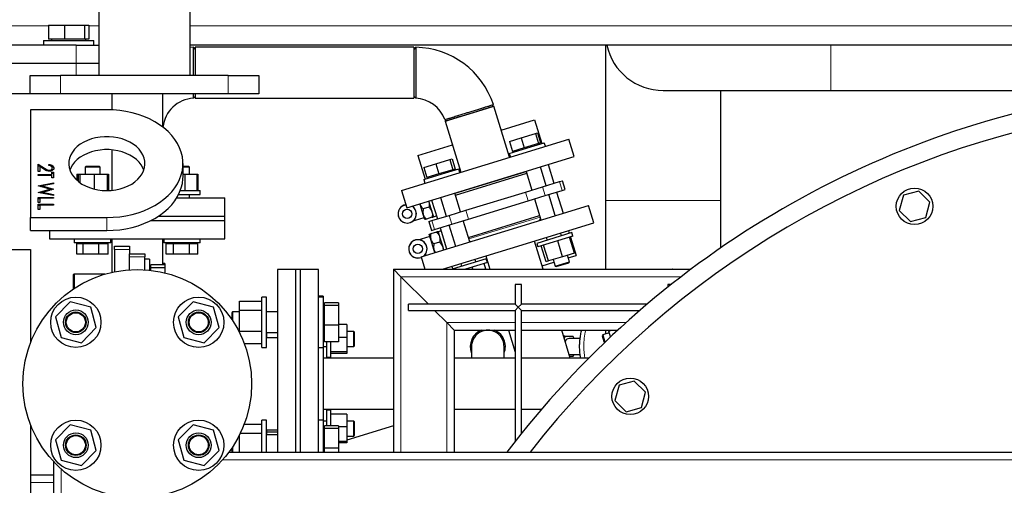
# Model space of a CAD drawing. Units: millimetres. Extents: x 0 to 21000, y 0 to 14850.
# Drawn here: x 2377 to 3023, y 5340 to 5645 of the extents above; entities that cross this region are included whole.
import ezdxf

# ---------------------------------------------------------------- set-up
doc = ezdxf.new("R2010")
doc.units = ezdxf.units.MM
doc.header["$LTSCALE"] = 50
doc.layers.add('SLD-0', color=7, linetype='Continuous')
doc.styles.add('SLDTEXTSTYLE0', font='TXT', dxfattribs={"width": 0.75})
doc.dimstyles.new('SLDDIMSTYLE2', dxfattribs={"dimtxt": 125, "dimasz": 165.1, "dimexe": 0, "dimexo": 0.0625, "dimgap": 31.25, "dimtad": 2, "dimdec": 0, "dimrnd": 1e-09, "dimzin": 12, "dimdsep": 46, "dimtxsty": 'SLDTEXTSTYLE0', "dimsah": 1, "dimcen": 0.09, "dimadec": 0, "dimazin": 3, "dimtfac": 1, "dimtdec": 1, "dimtofl": 0, "dimtmove": 0, "dimatfit": 3, "dimfxl": 0, "dimfrac": 2, "dimtolj": 1, "dimtzin": 12, "dimarcsym": 0})

# ---------------------------------------------------------------- blocks, each defined once
blk = doc.blocks.new('_D_36')
at = {"layer": 'SLD-0'}
for p, q in [((4184.44, 7169.36), (4184.44, 2176.52)), ((2112.94, 5517.11), (2112.94, 2176.52)), ((4184.44, 2276.52), (2112.94, 2276.52))]:
    blk.add_line(p, q, dxfattribs=at)
for points in [[(2112.94, 2276.52), (2278.04, 2251.12), (2278.04, 2301.92)], [(4184.44, 2276.52), (4019.34, 2301.92), (4019.34, 2251.12)]]:
    blk.add_solid(points, dxfattribs=at)
at = {"layer": 'SLD-0', "insert": (2963.96, 2437.65), "char_height": 125, "attachment_point": 1, "style": 'SLDTEXTSTYLE0'}
blk.add_mtext('2072', dxfattribs=at)
blk = doc.blocks.new('_D_39')
at = {"layer": 'SLD-0'}
for p, q in [((2284.44, 5544.52), (2284.44, 8799.29)), ((2949.44, 8302.36), (2949.44, 8799.29)), ((2949.44, 8699.29), (2284.44, 8699.29))]:
    blk.add_line(p, q, dxfattribs=at)
for points in [[(2284.44, 8699.29), (2449.54, 8673.89), (2449.54, 8724.69)], [(2949.44, 8699.29), (2784.34, 8724.69), (2784.34, 8673.89)]]:
    blk.add_solid(points, dxfattribs=at)
at = {"layer": 'SLD-0', "char_height": 125, "attachment_point": 1, "style": 'SLDTEXTSTYLE0'}
for s, insert in [('665', (2396.1, 8860.43)), ('-U', (2673.19, 8860.43))]:
    blk.add_mtext(s, dxfattribs=dict(at, insert=insert))

msp = doc.modelspace()

# ---------------------------------------------------------------- linework, layer by layer
at = {"color": 7, "linetype": 'Continuous', "lineweight": 25}
for p, q in [((2429.14, 5702.52), (2429.14, 5608.52)), ((2489.14, 5608.52), (2489.14, 5702.52)), ((2396.29, 5641.52), (2396.29, 5632.32)), ((2396.29, 5641.52), (2406.65, 5641.52)), ((2406.65, 5641.52), (2406.65, 5632.32)), ((2406.65, 5641.52), (2419.79, 5641.52)), ((2419.79, 5641.52), (2419.79, 5632.32)), ((2419.79, 5641.52), (2422.58, 5641.52)), ((2422.58, 5641.52), (2422.58, 5632.32)), ((2414.44, 5628.52), (2304.44, 5628.52)), ((2392.94, 5631.52), (2392.94, 5628.52)), ((2392.94, 5631.52), (2425.94, 5631.52)), ((2406.65, 5632.32), (2396.29, 5632.32)), ((2398.19, 5632.32), (2398.19, 5631.52)), ((2419.79, 5632.32), (2406.65, 5632.32)), ((2414.44, 5628.52), (2429.14, 5628.52)), ((2422.58, 5632.32), (2419.79, 5632.32)), ((2420.68, 5631.52), (2420.68, 5632.32)), ((2425.94, 5628.52), (2425.94, 5631.52)), ((3144.92, 5628.52), (2489.14, 5628.52)), ((2491.28, 5627.06), (2489.14, 5626.97)), ((2492.44, 5625.93), (2491.29, 5627.06)), ((2635.94, 5627.07), (2492.44, 5627.07)), ((2492.44, 5627.07), (2492.44, 5615.72)), ((2635.94, 5627.07), (2635.94, 5615.72)), ((2637.26, 5627.06), (2636.11, 5625.93)), ((2761.64, 5628.52), (2761.64, 5526.52)), ((2414.44, 5616.52), (2304.44, 5616.52)), ((2429.14, 5616.52), (2414.44, 5616.52)), ((2492.44, 5615.72), (2492.44, 5608.52)), ((2635.94, 5615.72), (2635.94, 5593.67)), ((2384.14, 5596.52), (2384.14, 5608.52)), ((2384.14, 5608.52), (2404.14, 5608.52)), ((2514.14, 5608.52), (2404.14, 5608.52)), ((2491.31, 5608.52), (2491.31, 5610.37)), ((2492.44, 5610.37), (2492.44, 5608.52)), ((2514.14, 5608.52), (2534.14, 5608.52)), ((2534.14, 5608.52), (2534.14, 5596.52)), ((2384.14, 5596.52), (2304.44, 5596.52)), ((2404.14, 5596.52), (2384.14, 5596.52)), ((2514.14, 5596.52), (2404.14, 5596.52)), ((2437.74, 5596.52), (2437.74, 5586.04)), ((2471.14, 5574.78), (2471.14, 5596.52)), ((2491.37, 5593.64), (2492.44, 5594.77)), ((2492.44, 5596.52), (2492.44, 5593.67)), ((2534.14, 5596.52), (2514.14, 5596.52)), ((2636.11, 5594.77), (2637.18, 5593.64)), ((2799.44, 5598.72), (2909.44, 5598.72)), ((2837.24, 5526.52), (2837.24, 5598.72)), ((2909.44, 5598.72), (3107.94, 5598.72)), ((2492.44, 5593.67), (2635.94, 5593.67)), ((2680.76, 5586.02), (2688.42, 5588.36)), ((2687.33, 5588.03), (2688.07, 5589.46)), ((2698.65, 5554.89), (2688.42, 5588.36)), ((2384.44, 5586.12), (2384.44, 5515.41)), ((2434.44, 5586.12), (2384.44, 5586.12)), ((2656.48, 5578.6), (2680.76, 5586.02)), ((2656.14, 5579.61), (2657.53, 5578.92)), ((2656.48, 5578.6), (2666.71, 5545.13)), ((2693.2, 5572.74), (2715.12, 5579.44)), ((2715.12, 5579.44), (2719.84, 5563.99)), ((2706.35, 5567.7), (2715.6, 5570.53)), ((2715.6, 5570.53), (2717.07, 5570.98)), ((2715.6, 5570.53), (2717.61, 5563.93)), ((2717.07, 5570.98), (2719.09, 5564.38)), ((2638.61, 5556.05), (2661.26, 5562.97)), ((2682.68, 5550.01), (2737.67, 5566.82)), ((2698.57, 5565.33), (2706.35, 5567.7)), ((2698.57, 5565.33), (2700.59, 5558.73)), ((2706.35, 5567.7), (2708.36, 5561.1)), ((2717.61, 5563.93), (2708.36, 5561.1)), ((2712.75, 5561.82), (2721.49, 5564.49)), ((2719.09, 5564.38), (2717.61, 5563.93)), ((2717.96, 5563.41), (2717.79, 5563.99)), ((2722.22, 5562.1), (2721.49, 5564.49)), ((2741.18, 5555.35), (2737.67, 5566.82)), ((2437.74, 5559.8), (2437.74, 5533.24)), ((2638.61, 5556.05), (2643.34, 5540.6)), ((2698.54, 5557.47), (2712.75, 5561.82)), ((2698.54, 5557.47), (2699.27, 5555.08)), ((2708.36, 5561.1), (2700.59, 5558.73)), ((2701.89, 5559.12), (2702.06, 5558.55)), ((2389.44, 5550.49), (2393.57, 5547.75)), ((2389.44, 5545.69), (2389.44, 5550.49)), ((2389.44, 5549.79), (2393.57, 5547.04)), ((2396.36, 5549.59), (2396.36, 5550.22)), ((2484.44, 5542.28), (2484.44, 5550.76)), ((2627.69, 5533.2), (2682.68, 5550.01)), ((2642.45, 5548.17), (2650.22, 5550.54)), ((2650.22, 5550.54), (2659.47, 5553.37)), ((2650.22, 5550.54), (2652.24, 5543.95)), ((2659.47, 5553.37), (2660.94, 5553.82)), ((2659.47, 5553.37), (2661.49, 5546.77)), ((2660.94, 5553.82), (2662.96, 5547.22)), ((2686.19, 5538.54), (2741.18, 5555.35)), ((2724.08, 5550.12), (2727.84, 5537.84)), ((2390.46, 5545.69), (2389.44, 5545.69)), ((2389.44, 5543.69), (2398.41, 5543.69)), ((2389.44, 5543.06), (2389.44, 5543.69)), ((2398.41, 5543.06), (2389.44, 5543.06)), ((2390.46, 5548.98), (2390.46, 5545.69)), ((2393.13, 5547.21), (2390.46, 5548.98)), ((2393.57, 5547.04), (2395, 5546.16)), ((2396.64, 5545.71), (2396.64, 5546.41)), ((2398.41, 5545.23), (2399.44, 5545.23)), ((2398.41, 5543.69), (2398.41, 5545.23)), ((2398.41, 5544.53), (2399.44, 5544.53)), ((2398.41, 5543.06), (2398.41, 5543.69)), ((2398.41, 5541.52), (2398.41, 5543.06)), ((2398.67, 5547.24), (2398.67, 5547.95)), ((2399.44, 5545.23), (2399.44, 5541.52)), ((2414.7, 5543.87), (2414.7, 5539.91)), ((2414.7, 5543.87), (2415.6, 5543.87)), ((2415.6, 5543.87), (2415.6, 5539.14)), ((2415.6, 5543.87), (2416.67, 5543.87)), ((2416.67, 5543.87), (2416.67, 5538.33)), ((2416.67, 5543.87), (2426.16, 5543.87)), ((2420.66, 5548.87), (2420.16, 5548.37)), ((2420.16, 5548.37), (2420.16, 5543.87)), ((2420.57, 5548.37), (2420.16, 5548.37)), ((2430.02, 5548.37), (2420.57, 5548.37)), ((2421.03, 5548.87), (2420.66, 5548.87)), ((2429.52, 5548.87), (2421.03, 5548.87)), ((2426.16, 5543.87), (2426.16, 5534.08)), ((2426.16, 5543.87), (2434.58, 5543.87)), ((2430.02, 5548.37), (2429.52, 5548.87)), ((2430.02, 5543.87), (2430.02, 5548.37)), ((2434.58, 5543.87), (2434.58, 5533.09)), ((2434.58, 5543.87), (2435.48, 5543.87)), ((2435.48, 5543.87), (2435.48, 5533.1)), ((2488.21, 5548.87), (2484.44, 5548.87)), ((2488.71, 5548.37), (2484.44, 5548.37)), ((2484.44, 5543.87), (2485.72, 5543.87)), ((2485.72, 5543.87), (2485.72, 5533.07)), ((2485.72, 5543.87), (2493.59, 5543.87)), ((2488.71, 5548.37), (2488.21, 5548.87)), ((2488.71, 5543.87), (2488.71, 5548.37)), ((2493.59, 5543.87), (2494.08, 5543.87)), ((2493.59, 5543.87), (2493.59, 5533.07)), ((2494.08, 5543.87), (2494.08, 5533.07)), ((2494.08, 5543.87), (2494.08, 5543.87)), ((2494.08, 5543.87), (2494.08, 5533.07)), ((2642.41, 5540.31), (2656.63, 5544.66)), ((2642.45, 5548.17), (2644.46, 5541.57)), ((2652.24, 5543.95), (2644.46, 5541.57)), ((2661.49, 5546.77), (2652.24, 5543.95)), ((2656.63, 5544.66), (2665.36, 5547.33)), ((2662.96, 5547.22), (2661.49, 5546.77)), ((2661.84, 5546.25), (2661.66, 5546.83)), ((2663.23, 5530.11), (2709.93, 5544.39)), ((2666.09, 5544.94), (2665.36, 5547.33)), ((2666.29, 5545), (2666.63, 5545.38)), ((2709.54, 5545.67), (2713.3, 5533.39)), ((2722.72, 5536.27), (2718.96, 5548.56)), ((2389.44, 5536.28), (2399.44, 5538.16)), ((2389.44, 5536.19), (2389.44, 5536.28)), ((2397.08, 5534.04), (2389.44, 5536.19)), ((2399.44, 5537.51), (2392.1, 5536.12)), ((2399.44, 5541.52), (2398.41, 5541.52)), ((2399.44, 5538.16), (2399.44, 5537.51)), ((2631.2, 5521.72), (2686.19, 5538.54)), ((2642.41, 5540.31), (2643.14, 5537.92)), ((2645.76, 5541.96), (2645.94, 5541.39)), ((2720.2, 5535.5), (2731.42, 5538.94)), ((2731.42, 5538.94), (2733.44, 5539.55)), ((2735.2, 5533.82), (2733.44, 5539.55)), ((2389.44, 5531.91), (2397.08, 5534.04)), ((2389.44, 5531.82), (2389.44, 5531.91)), ((2399.44, 5529.91), (2389.44, 5531.82)), ((2390.75, 5535.82), (2392.1, 5536.08)), ((2390.75, 5531.57), (2397.08, 5533.33)), ((2392.1, 5536.12), (2399.44, 5534.07)), ((2392.1, 5535.44), (2392.1, 5536.12)), ((2399.44, 5533.97), (2392.15, 5531.95)), ((2392.15, 5531.95), (2399.44, 5530.56)), ((2392.15, 5531.3), (2392.15, 5531.95)), ((2397.08, 5533.33), (2397.08, 5534.04)), ((2397.08, 5534.02), (2398.33, 5533.67)), ((2399.44, 5534.07), (2399.44, 5533.97)), ((2399.44, 5530.56), (2399.44, 5529.91)), ((2481.61, 5530.57), (2495.78, 5530.57)), ((2482.71, 5533.07), (2495.78, 5533.07)), ((2488.71, 5528.37), (2488.71, 5530.57)), ((2495.78, 5530.57), (2495.78, 5533.07)), ((2627.69, 5533.2), (2631.2, 5521.72)), ((2666.59, 5519.12), (2662.84, 5531.4)), ((2670, 5520.16), (2709.17, 5532.13)), ((2709.17, 5532.13), (2720.2, 5535.5)), ((2710.92, 5526.39), (2721.95, 5529.77)), ((2721.95, 5529.77), (2733.17, 5533.2)), ((2728.71, 5516.67), (2724.47, 5530.54)), ((2729.59, 5532.1), (2733.83, 5518.24)), ((2733.17, 5533.2), (2735.2, 5533.82)), ((2957.05, 5530.11), (2954.35, 5520.08)), ((2967.1, 5532.79), (2957.05, 5530.11)), ((2974.43, 5525.43), (2967.1, 5532.79)), ((2389.44, 5525.29), (2389.44, 5528.64)), ((2389.44, 5528.64), (2399.44, 5528.64)), ((2389.44, 5527.94), (2390.46, 5527.94)), ((2390.46, 5525.29), (2389.44, 5525.29)), ((2389.44, 5520.76), (2389.44, 5524.11)), ((2389.44, 5524.11), (2399.44, 5524.11)), ((2389.44, 5523.4), (2390.46, 5523.4)), ((2390.46, 5528.01), (2390.46, 5525.29)), ((2399.44, 5528.01), (2390.46, 5528.01)), ((2390.46, 5523.48), (2390.46, 5520.76)), ((2399.44, 5523.48), (2390.46, 5523.48)), ((2399.44, 5528.64), (2399.44, 5528.01)), ((2399.44, 5524.11), (2399.44, 5523.48)), ((2480.4, 5528.37), (2511.94, 5528.37)), ((2511.94, 5516.37), (2511.94, 5528.37)), ((2629.76, 5523.54), (2630.59, 5523.73)), ((2640.04, 5524.03), (2639.93, 5524.39)), ((2639.94, 5524.4), (2640.04, 5524.03)), ((2642.06, 5517.41), (2640.04, 5524.03)), ((2645.65, 5526.14), (2645.78, 5525.78)), ((2645.67, 5526.15), (2645.78, 5525.78)), ((2645.78, 5525.78), (2647.8, 5519.16)), ((2647.58, 5526.73), (2651.33, 5514.45)), ((2653.42, 5528.52), (2657.17, 5516.23)), ((2671.76, 5514.42), (2710.92, 5526.39)), ((2695.58, 5506.54), (2750.57, 5523.35)), ((2715.05, 5527.66), (2719.29, 5513.79)), ((2754.07, 5511.88), (2750.57, 5523.35)), ((2761.64, 5526.52), (2761.64, 5481.52)), ((2837.24, 5495.5), (2837.24, 5526.52)), ((2971.73, 5515.39), (2974.43, 5525.43)), ((2390.46, 5520.76), (2389.44, 5520.76)), ((2643.08, 5514.09), (2642.06, 5517.41)), ((2645.76, 5522.16), (2642.08, 5521.03)), ((2647.75, 5513.35), (2658.97, 5516.79)), ((2647.8, 5519.16), (2648.81, 5515.85)), ((2658.97, 5516.79), (2670, 5520.16)), ((2954.35, 5520.08), (2961.69, 5512.72)), ((2384.44, 5515.41), (2434.44, 5515.41)), ((2384.44, 5506.92), (2384.44, 5515.41)), ((2463.22, 5513.37), (2511.94, 5513.37)), ((2468.46, 5516.37), (2511.94, 5516.37)), ((2511.94, 5513.37), (2511.94, 5516.37)), ((2511.94, 5501.37), (2511.94, 5513.37)), ((2635.47, 5513.26), (2636.92, 5513.7)), ((2636.92, 5513.7), (2642.66, 5515.46)), ((2647.79, 5515.53), (2644.1, 5514.41)), ((2645.72, 5512.74), (2647.75, 5513.35)), ((2645.72, 5512.74), (2647.48, 5507)), ((2648.79, 5515.92), (2650.7, 5516.51)), ((2649.5, 5507.62), (2660.73, 5511.05)), ((2658.92, 5510.5), (2663.16, 5496.63)), ((2660.73, 5511.05), (2671.76, 5514.42)), ((2672.59, 5499.51), (2668.35, 5513.38)), ((2671.71, 5502.38), (2718.41, 5516.66)), ((2699.09, 5495.07), (2754.07, 5511.88)), ((2961.69, 5512.72), (2971.73, 5515.39)), ((2384.44, 5506.92), (2434.44, 5506.92)), ((2396.94, 5506.92), (2396.94, 5501.37)), ((2640.59, 5489.73), (2695.58, 5506.54)), ((2647.05, 5501.08), (2646.04, 5504.39)), ((2650.76, 5505.83), (2647.07, 5504.71)), ((2647.48, 5507), (2649.5, 5507.62)), ((2651.78, 5506.15), (2652.79, 5502.83)), ((2653.72, 5506.66), (2651.8, 5506.07)), ((2653.09, 5508.71), (2657.33, 5494.85)), ((2739.53, 5505.49), (2716.58, 5498.47)), ((2732.76, 5503.42), (2732.22, 5505.2)), ((2737.34, 5506.76), (2737.88, 5504.98)), ((2740.26, 5503.1), (2739.53, 5505.49)), ((2396.94, 5501.37), (2511.94, 5501.37)), ((2413.09, 5501.37), (2413.09, 5498.87)), ((2425.3, 5498.87), (2413.09, 5498.87)), ((2414.75, 5491.37), (2414.75, 5498.27)), ((2414.75, 5498.27), (2414.77, 5498.27)), ((2414.77, 5491.37), (2414.77, 5498.27)), ((2414.77, 5498.27), (2418.89, 5498.27)), ((2416.78, 5498.87), (2416.78, 5498.27)), ((2418.89, 5491.37), (2418.89, 5498.27)), ((2418.89, 5498.27), (2429.21, 5498.27)), ((2437.09, 5498.87), (2425.3, 5498.87)), ((2429.21, 5491.37), (2429.21, 5498.27)), ((2429.21, 5498.27), (2435.41, 5498.27)), ((2433.41, 5498.27), (2433.41, 5498.87)), ((2435.41, 5498.27), (2435.43, 5498.27)), ((2435.41, 5491.37), (2435.41, 5498.27)), ((2435.43, 5491.37), (2435.43, 5498.27)), ((2437.09, 5498.87), (2437.09, 5501.37)), ((2437.74, 5501.37), (2437.74, 5479.49)), ((2471.14, 5484.34), (2471.14, 5501.37)), ((2471.78, 5501.37), (2471.78, 5498.87)), ((2485.01, 5498.87), (2471.78, 5498.87)), ((2473.39, 5491.37), (2473.39, 5498.27)), ((2473.39, 5498.27), (2478.31, 5498.27)), ((2475.47, 5498.87), (2475.47, 5498.27)), ((2478.31, 5491.37), (2478.31, 5498.27)), ((2478.31, 5498.27), (2488.69, 5498.27)), ((2495.78, 5498.87), (2485.01, 5498.87)), ((2488.69, 5491.37), (2488.69, 5498.27)), ((2488.69, 5498.27), (2494.17, 5498.27)), ((2492.1, 5498.27), (2492.1, 5498.87)), ((2494.17, 5491.37), (2494.17, 5498.27)), ((2495.78, 5498.87), (2495.78, 5501.37)), ((2640.72, 5501.27), (2639.27, 5500.83)), ((2646.46, 5503.03), (2640.72, 5501.27)), ((2649.08, 5494.45), (2647.05, 5501.08)), ((2652.78, 5499.21), (2649.09, 5498.08)), ((2652.79, 5502.83), (2654.82, 5496.21)), ((2720.69, 5481.52), (2715.06, 5499.95)), ((2716.58, 5498.47), (2717.31, 5496.08)), ((2740.26, 5503.1), (2717.31, 5496.08)), ((2722.8, 5502.31), (2723.34, 5500.54)), ((2733.48, 5489.73), (2730.32, 5500.06)), ((2741.21, 5492.09), (2738.06, 5502.42)), ((2738.61, 5502.59), (2742.31, 5490.5)), ((2371.94, 5494.52), (2384.44, 5494.52)), ((2384.44, 5494.52), (2384.44, 5433.3)), ((2414.77, 5491.37), (2414.75, 5491.37)), ((2418.89, 5491.37), (2414.77, 5491.37)), ((2429.21, 5491.37), (2418.89, 5491.37)), ((2435.41, 5491.37), (2429.21, 5491.37)), ((2435.43, 5491.37), (2435.41, 5491.37)), ((2439.44, 5496.52), (2449.44, 5496.52)), ((2439.44, 5494.52), (2439.44, 5496.52)), ((2439.44, 5494.52), (2439.44, 5479.86)), ((2449.44, 5496.52), (2449.44, 5494.52)), ((2449.44, 5494.52), (2449.44, 5491.52)), ((2449.44, 5489.52), (2449.44, 5491.52)), ((2449.44, 5491.52), (2459.44, 5491.52)), ((2459.44, 5491.52), (2459.44, 5489.52)), ((2478.31, 5491.37), (2473.39, 5491.37)), ((2488.69, 5491.37), (2478.31, 5491.37)), ((2494.17, 5491.37), (2488.69, 5491.37)), ((2649.68, 5492.51), (2649.08, 5494.45)), ((2654.79, 5481.52), (2699.09, 5495.07)), ((2654.82, 5496.21), (2655.41, 5494.26)), ((2722.67, 5486.42), (2719.51, 5496.75)), ((2724.21, 5486.89), (2721.05, 5497.22)), ((2741.21, 5492.09), (2733.48, 5489.73)), ((2449.44, 5481.2), (2449.44, 5489.52)), ((2459.44, 5481.2), (2459.44, 5489.52)), ((2462.44, 5488.02), (2459.44, 5488.02)), ((2462.44, 5488.02), (2462.44, 5480.94)), ((2472.44, 5485.23), (2471.14, 5485.23)), ((2472.44, 5485.23), (2472.44, 5484.34)), ((2640.59, 5489.73), (2643.1, 5481.52)), ((2683.4, 5488.33), (2661.14, 5481.52)), ((2666.67, 5485.16), (2667.22, 5483.38)), ((2684.13, 5485.94), (2669.7, 5481.52)), ((2676.64, 5486.26), (2676.1, 5488.04)), ((2683.07, 5481.52), (2681.93, 5485.26)), ((2683.12, 5490.18), (2685.76, 5481.52)), ((2684.13, 5485.94), (2683.4, 5488.33)), ((2720.03, 5483.69), (2727.77, 5486.06)), ((2724.21, 5486.89), (2722.67, 5486.42)), ((2733.48, 5489.73), (2724.21, 5486.89)), ((2727.23, 5487.82), (2728.55, 5483.51)), ((2728.55, 5483.51), (2737.92, 5486.38)), ((2729.17, 5483.18), (2737.59, 5485.76)), ((2737.97, 5486.4), (2736.65, 5490.7)), ((2737.19, 5488.94), (2742.31, 5490.5)), ((2737.59, 5485.76), (2737.64, 5485.77)), ((2737.64, 5485.77), (2737.97, 5486.4)), ((2737.92, 5486.38), (2737.97, 5486.4)), ((2412.94, 5478.29), (2412.44, 5477.79)), ((2433.17, 5478.29), (2412.94, 5478.29)), ((2412.94, 5478.29), (2412.94, 5474.1)), ((2463.24, 5482.77), (2462.44, 5482.77)), ((2472.44, 5484.34), (2463.24, 5484.34)), ((2463.24, 5482.49), (2463.24, 5484.34)), ((2472.44, 5482.49), (2463.24, 5482.49)), ((2463.24, 5480.85), (2463.24, 5482.49)), ((2472.44, 5484.34), (2472.44, 5482.49)), ((2472.44, 5482.49), (2472.44, 5479.18)), ((2558.44, 5481.37), (2546.44, 5481.37)), ((2546.44, 5481.37), (2546.44, 5361.52)), ((2561.44, 5481.37), (2558.44, 5481.37)), ((2558.44, 5361.52), (2558.44, 5481.37)), ((2573.44, 5481.37), (2561.44, 5481.37)), ((2561.44, 5361.52), (2561.44, 5481.37)), ((2573.44, 5361.52), (2573.44, 5481.37)), ((2622.44, 5481.52), (2817.77, 5481.52)), ((2622.44, 5481.52), (2627.44, 5476.52)), ((2627.44, 5476.52), (2622.44, 5481.52)), ((2622.44, 5481.52), (2622.44, 5361.52)), ((2660.83, 5483.37), (2661.38, 5481.59)), ((2674.62, 5481.52), (2674.2, 5482.9)), ((2728.55, 5483.51), (2729.17, 5483.18)), ((2805.67, 5481.64), (2805.28, 5481.52)), ((2805.67, 5481.64), (2805.71, 5481.52)), ((2412.44, 5477.79), (2412.44, 5473.91)), ((2412.44, 5473.91), (2412.44, 5468.51)), ((2412.94, 5474.1), (2412.94, 5468.84)), ((2645.44, 5458.52), (2627.44, 5476.52)), ((2702.44, 5471.52), (2702.44, 5458.52)), ((2704.44, 5471.52), (2702.44, 5471.52)), ((2706.44, 5471.52), (2704.44, 5471.52)), ((2706.44, 5458.52), (2706.44, 5471.52)), ((2802.44, 5471.52), (2802.44, 5469.66)), ((2804.77, 5471.52), (2802.44, 5471.52)), ((2410.45, 5460.04), (2400.72, 5450.17)), ((2423.86, 5456.54), (2410.45, 5460.04)), ((2491.06, 5460.04), (2481.33, 5450.17)), ((2504.47, 5456.54), (2491.06, 5460.04)), ((2521.44, 5460.48), (2536.24, 5460.48)), ((2521.44, 5454.6), (2521.44, 5460.48)), ((2539.24, 5463.18), (2536.24, 5463.18)), ((2536.24, 5430.18), (2536.24, 5463.18)), ((2539.24, 5430.18), (2539.24, 5463.18)), ((2576.44, 5463.87), (2573.44, 5463.87)), ((2576.44, 5463.18), (2573.44, 5463.18)), ((2576.44, 5463.87), (2576.44, 5457.92)), ((2576.44, 5463.18), (2576.44, 5430.18)), ((2586.44, 5459.49), (2577.24, 5459.49)), ((2577.24, 5457.65), (2577.24, 5459.49)), ((2586.44, 5459.49), (2586.44, 5457.65)), ((2427.54, 5443.18), (2423.86, 5456.54)), ((2508.15, 5443.18), (2504.47, 5456.54)), ((2516.94, 5453.45), (2516.44, 5452.95)), ((2516.44, 5452.95), (2516.44, 5449.06)), ((2521.44, 5453.45), (2516.94, 5453.45)), ((2516.94, 5453.45), (2516.94, 5449.25)), ((2521.44, 5454.6), (2536.24, 5454.6)), ((2521.44, 5440.8), (2521.44, 5454.6)), ((2546.44, 5453.45), (2539.24, 5453.45)), ((2577.24, 5457.92), (2576.44, 5457.92)), ((2586.44, 5457.65), (2577.24, 5457.65)), ((2577.24, 5444.83), (2577.24, 5457.65)), ((2586.44, 5457.65), (2586.44, 5444.83)), ((2702.44, 5458.52), (2632.44, 5458.52)), ((2632.44, 5454.52), (2632.44, 5458.52)), ((2632.44, 5454.52), (2702.44, 5454.52)), ((2657.44, 5446.52), (2649.44, 5454.52)), ((2702.44, 5458.52), (2704.44, 5456.52)), ((2704.44, 5456.52), (2702.44, 5454.52)), ((2702.44, 5454.52), (2702.44, 5368.64)), ((2704.44, 5456.52), (2706.44, 5458.52)), ((2706.44, 5454.52), (2704.44, 5456.52)), ((2788.89, 5458.52), (2706.44, 5458.52)), ((2706.44, 5373.7), (2706.44, 5454.52)), ((2706.44, 5454.52), (2784.22, 5454.52)), ((2400.72, 5450.17), (2404.4, 5436.81)), ((2481.33, 5450.17), (2485.01, 5436.81)), ((2516.44, 5449.06), (2516.44, 5448.57)), ((2516.94, 5449.25), (2516.94, 5447.83)), ((2657.44, 5446.52), (2662.44, 5441.52)), ((2662.44, 5441.52), (2657.44, 5446.52)), ((2417.81, 5433.32), (2427.54, 5443.18)), ((2498.42, 5433.32), (2508.15, 5443.18)), ((2521.44, 5440.8), (2536.24, 5440.8)), ((2521.44, 5440.08), (2521.44, 5440.8)), ((2539.24, 5439.9), (2546.44, 5439.9)), ((2539.44, 5436.52), (2539.44, 5439.9)), ((2546.34, 5439.9), (2546.34, 5436.52)), ((2586.44, 5444.83), (2577.24, 5444.83)), ((2577.24, 5433.86), (2577.24, 5444.83)), ((2591.94, 5445.2), (2586.44, 5445.2)), ((2586.44, 5444.83), (2586.44, 5433.86)), ((2591.94, 5445.2), (2591.94, 5436.77)), ((2596.44, 5440.64), (2591.94, 5440.64)), ((2596.94, 5440.14), (2596.44, 5440.64)), ((2596.44, 5432.44), (2596.44, 5440.64)), ((2596.94, 5432.78), (2596.94, 5440.14)), ((2662.44, 5441.52), (2702.44, 5441.52)), ((2662.44, 5441.52), (2662.44, 5361.52)), ((2697.99, 5441.52), (2702.44, 5426.99)), ((2706.44, 5441.52), (2769.65, 5441.52)), ((2738.56, 5423.07), (2732.92, 5441.52)), ((2764.1, 5439.73), (2759.8, 5438.42)), ((2761.64, 5441.52), (2761.64, 5438.98)), ((2763.74, 5440.94), (2763.56, 5441.52)), ((2763.74, 5440.94), (2765.63, 5441.52)), ((2764.91, 5437.1), (2763.74, 5440.94)), ((2404.4, 5436.81), (2417.81, 5433.32)), ((2485.01, 5436.81), (2498.42, 5433.32)), ((2524.6, 5432.87), (2536.24, 5432.87)), ((2546.44, 5436.52), (2539.24, 5436.52)), ((2576.44, 5435.43), (2577.24, 5435.43)), ((2576.44, 5435.43), (2576.44, 5377.31)), ((2586.44, 5433.86), (2577.24, 5433.86)), ((2578.64, 5433.86), (2578.64, 5423.72)), ((2581.14, 5433.86), (2581.14, 5423.72)), ((2591.94, 5436.77), (2586.44, 5436.77)), ((2591.94, 5436.77), (2591.94, 5427.29)), ((2734.29, 5437.73), (2734.08, 5437.73)), ((2735.17, 5437.37), (2734.19, 5437.37)), ((2735.17, 5437.37), (2734.61, 5435.99)), ((2740.47, 5437.37), (2735.17, 5437.37)), ((2744.81, 5436.08), (2737.82, 5436.08)), ((2741, 5436.08), (2740.47, 5437.37)), ((2759.8, 5438.42), (2759.47, 5437.79)), ((2759.47, 5437.79), (2760.59, 5434.13)), ((2759.8, 5438.42), (2761.01, 5434.46)), ((2760.59, 5434.13), (2760.86, 5433.25)), ((2761.01, 5434.46), (2761.26, 5433.64)), ((2536.24, 5430.18), (2539.24, 5430.18)), ((2573.44, 5430.18), (2576.44, 5430.18)), ((2576.44, 5430.79), (2578.64, 5430.79)), ((2591.94, 5427.29), (2581.14, 5427.29)), ((2591.94, 5430.79), (2596.44, 5430.79)), ((2591.94, 5427.29), (2591.94, 5426.24)), ((2596.44, 5430.79), (2596.44, 5432.44)), ((2596.44, 5430.79), (2596.94, 5431.29)), ((2596.94, 5431.29), (2596.94, 5432.78)), ((2673.79, 5430.86), (2673.79, 5423.07)), ((2695.09, 5423.07), (2695.09, 5430.86)), ((2622.44, 5423.07), (2576.44, 5423.07)), ((2578.64, 5423.72), (2581.14, 5423.72)), ((2591.94, 5426.24), (2581.14, 5426.24)), ((2702.44, 5423.07), (2662.44, 5423.07)), ((2750.49, 5423.07), (2706.44, 5423.07)), ((2737.82, 5425.66), (2744.79, 5425.66)), ((2738.16, 5424.38), (2740.47, 5424.38)), ((2740.47, 5424.38), (2741, 5425.66)), ((2780.55, 5408.14), (2770.51, 5405.47)), ((2787.89, 5400.78), (2780.55, 5408.14)), ((2770.51, 5405.47), (2767.81, 5395.43)), ((2785.19, 5390.75), (2787.89, 5400.78)), ((2767.81, 5395.43), (2775.15, 5388.07)), ((2576.44, 5389.67), (2622.44, 5389.67)), ((2581.14, 5389.03), (2578.64, 5389.03)), ((2578.64, 5389.03), (2578.64, 5378.88)), ((2581.14, 5389.03), (2581.14, 5378.88)), ((2662.44, 5389.67), (2702.44, 5389.67)), ((2706.44, 5389.67), (2719.66, 5389.67)), ((2775.15, 5388.07), (2785.19, 5390.75)), ((2539.24, 5382.57), (2536.24, 5382.57)), ((2536.24, 5361.52), (2536.24, 5382.57)), ((2539.24, 5361.52), (2539.24, 5382.57)), ((2576.44, 5382.57), (2573.44, 5382.57)), ((2576.44, 5382.57), (2576.44, 5361.52)), ((2578.64, 5381.95), (2576.44, 5381.95)), ((2591.94, 5386.51), (2581.14, 5386.51)), ((2591.94, 5386.51), (2591.94, 5378.08)), ((2596.44, 5381.95), (2591.94, 5381.95)), ((2596.94, 5381.45), (2596.44, 5381.95)), ((2596.44, 5373.75), (2596.44, 5381.95)), ((2596.94, 5374.09), (2596.94, 5381.45)), ((2384.44, 5379.45), (2384.44, 3698.52)), ((2410.45, 5379.43), (2400.72, 5369.56)), ((2423.86, 5375.93), (2410.45, 5379.43)), ((2427.54, 5362.57), (2423.86, 5375.93)), ((2491.06, 5379.43), (2481.33, 5369.56)), ((2504.47, 5375.93), (2491.06, 5379.43)), ((2508.15, 5362.57), (2504.47, 5375.93)), ((2524.6, 5379.87), (2536.24, 5379.87)), ((2539.24, 5376.22), (2546.44, 5376.22)), ((2539.44, 5374.93), (2539.44, 5376.22)), ((2539.44, 5374.93), (2546.34, 5374.93)), ((2539.44, 5372.84), (2539.44, 5374.93)), ((2546.34, 5376.22), (2546.34, 5374.93)), ((2546.34, 5374.93), (2546.34, 5372.84)), ((2577.24, 5377.31), (2576.44, 5377.31)), ((2586.44, 5378.88), (2577.24, 5378.88)), ((2577.24, 5377.04), (2577.24, 5378.88)), ((2586.44, 5377.04), (2577.24, 5377.04)), ((2577.24, 5364.22), (2577.24, 5377.04)), ((2586.44, 5378.88), (2586.44, 5377.04)), ((2591.94, 5378.08), (2586.44, 5378.08)), ((2586.44, 5377.04), (2586.44, 5364.22)), ((2622.44, 5378.72), (2591.94, 5369.4)), ((2591.94, 5378.08), (2591.94, 5368.6)), ((2400.72, 5369.56), (2404.4, 5356.2)), ((2481.33, 5369.56), (2485.01, 5356.2)), ((2521.44, 5361.52), (2521.44, 5372.67)), ((2522.09, 5373.99), (2536.24, 5373.99)), ((2546.44, 5372.84), (2539.24, 5372.84)), ((2591.94, 5368.6), (2586.44, 5368.6)), ((2591.94, 5372.1), (2596.44, 5372.1)), ((2591.94, 5368.6), (2591.94, 5367.55)), ((2596.44, 5372.1), (2596.44, 5373.75)), ((2596.44, 5372.1), (2596.94, 5372.6)), ((2596.94, 5372.6), (2596.94, 5374.09)), ((2417.81, 5352.71), (2427.54, 5362.57)), ((2498.42, 5352.71), (2508.15, 5362.57)), ((2516.44, 5364.17), (2516.44, 5361.52)), ((2516.94, 5364.91), (2516.94, 5361.52)), ((2586.44, 5364.22), (2577.24, 5364.22)), ((2577.24, 5361.52), (2577.24, 5364.22)), ((2591.94, 5367.55), (2586.44, 5367.55)), ((2586.44, 5364.22), (2586.44, 5361.52)), ((2399.44, 5355.38), (2399.44, 5317.37)), ((2404.4, 5356.2), (2417.81, 5352.71)), ((2485.01, 5356.2), (2498.42, 5352.71)), ((2514.55, 5361.52), (3094.65, 5361.52)), ((2399.44, 5346.52), (2384.44, 5346.52))]:
    msp.add_line(p, q, dxfattribs=at)
at = {"color": 8, "linetype": 'Continuous', "lineweight": 18}
for p, q in [((2396.29, 5641.02), (2322.58, 5641.02)), ((2429.14, 5641.02), (2422.58, 5641.02)), ((3137.37, 5641.02), (2489.14, 5641.02)), ((2414.44, 5616.52), (2414.44, 5628.52)), ((2909.44, 5598.72), (2909.44, 5628.52)), ((2414.44, 5608.52), (2414.44, 5616.52)), ((2404.14, 5608.52), (2404.14, 5596.52)), ((2514.14, 5596.52), (2514.14, 5608.52)), ((2393.57, 5547.04), (2393.57, 5547.75)), ((2709.64, 5545.35), (2662.94, 5531.07)), ((2731.42, 5538.94), (2733.17, 5533.2)), ((2709.17, 5532.13), (2710.92, 5526.39)), ((2720.2, 5535.5), (2721.95, 5529.77)), ((2837.24, 5526.52), (2761.64, 5526.52)), ((2658.97, 5516.79), (2660.73, 5511.05)), ((2670, 5520.16), (2671.76, 5514.42)), ((2434.44, 5506.92), (2434.44, 5515.41)), ((2636.92, 5513.7), (2636.64, 5514.63)), ((2647.75, 5513.35), (2649.5, 5507.62)), ((2672, 5501.42), (2718.7, 5515.7)), ((2641.01, 5500.34), (2640.72, 5501.27)), ((2449.44, 5494.52), (2439.44, 5494.52)), ((2643.94, 5490.75), (2643.65, 5491.68)), ((2459.44, 5489.52), (2449.44, 5489.52)), ((2627.44, 5476.52), (2811.18, 5476.52)), ((2627.44, 5476.52), (2627.44, 5361.52)), ((2657.44, 5446.52), (2702.44, 5446.52)), ((2657.44, 5446.52), (2657.44, 5361.52)), ((2706.44, 5446.52), (2775.14, 5446.52)), ((2510.47, 5356.52), (3100.29, 5356.52)), ((2404.44, 5350.47), (2404.44, 5327.37)), ((2399.44, 5341.52), (2384.44, 5341.52))]:
    msp.add_line(p, q, dxfattribs=at)
at = {"color": 7, "linetype": 'Continuous', "lineweight": 25, "flags": 128}
for points in [[(2434.44, 5515.41), (2438.68, 5515.54), (2442.89, 5515.92), (2447.03, 5516.55), (2451.09, 5517.43), (2455.03, 5518.55), (2458.82, 5519.9), (2462.43, 5521.47), (2465.85, 5523.26), (2469.03, 5525.24), (2471.97, 5527.41), (2474.64, 5529.74), (2477.01, 5532.23), (2479.08, 5534.85), (2480.83, 5537.58), (2482.24, 5540.41), (2483.31, 5543.32), (2484.03, 5546.27), (2484.39, 5549.26), (2484.39, 5552.26), (2484.03, 5555.25), (2483.31, 5558.21), (2482.24, 5561.12), (2480.83, 5563.95), (2479.08, 5566.68), (2477.01, 5569.3), (2474.64, 5571.79), (2471.97, 5574.12), (2469.03, 5576.29), (2465.85, 5578.27), (2462.43, 5580.06), (2458.82, 5581.63), (2455.03, 5582.98), (2451.09, 5584.1), (2447.03, 5584.98), (2442.89, 5585.61), (2438.68, 5585.99), (2434.44, 5586.12)], [(2434.44, 5533.09), (2437.39, 5533.21), (2440.31, 5533.58), (2443.14, 5534.19), (2445.85, 5535.04), (2448.4, 5536.1), (2450.76, 5537.37), (2452.88, 5538.83), (2454.75, 5540.46), (2456.33, 5542.23), (2457.6, 5544.12), (2458.55, 5546.1), (2459.16, 5548.15), (2459.42, 5550.24), (2459.34, 5552.33), (2458.9, 5554.41), (2458.12, 5556.43), (2457.01, 5558.37), (2455.58, 5560.2), (2453.85, 5561.9), (2451.85, 5563.45), (2449.61, 5564.82), (2447.15, 5565.99), (2444.51, 5566.94), (2441.74, 5567.67), (2438.86, 5568.16), (2435.92, 5568.41), (2432.95, 5568.41), (2430.01, 5568.16), (2427.13, 5567.67), (2424.36, 5566.94), (2421.72, 5565.99), (2419.27, 5564.82), (2417.02, 5563.45), (2415.02, 5561.9), (2413.3, 5560.2), (2411.87, 5558.37), (2410.75, 5556.43), (2409.97, 5554.41), (2409.53, 5552.33), (2409.45, 5550.24), (2409.71, 5548.15), (2410.32, 5546.1), (2411.27, 5544.12), (2412.54, 5542.23), (2414.12, 5540.46), (2415.99, 5538.83), (2418.12, 5537.37), (2420.47, 5536.1), (2423.02, 5535.04), (2425.73, 5534.19), (2428.56, 5533.58), (2431.48, 5533.21), (2434.44, 5533.09)], [(2458.7, 5546.52), (2458.12, 5547.94), (2457.01, 5549.88), (2455.58, 5551.72), (2453.85, 5553.42), (2451.85, 5554.96), (2449.61, 5556.33), (2447.15, 5557.5), (2444.51, 5558.46), (2441.74, 5559.19), (2438.86, 5559.68), (2435.92, 5559.93), (2432.95, 5559.93), (2430.01, 5559.68), (2427.13, 5559.19), (2424.36, 5558.46), (2421.72, 5557.5), (2419.27, 5556.33), (2417.02, 5554.96), (2415.02, 5553.42), (2413.3, 5551.72), (2411.87, 5549.88), (2410.75, 5547.94), (2410.17, 5546.52)], [(2434.44, 5506.92), (2438.68, 5507.05), (2442.89, 5507.43), (2447.03, 5508.06), (2451.09, 5508.94), (2455.03, 5510.06), (2458.82, 5511.41), (2462.43, 5512.99), (2465.85, 5514.77), (2469.03, 5516.75), (2471.97, 5518.92), (2474.64, 5521.26), (2477.01, 5523.74), (2479.08, 5526.36), (2480.83, 5529.1), (2482.24, 5531.93), (2483.31, 5534.83), (2484.03, 5537.79), (2484.39, 5540.78), (2484.44, 5542.28)]]:
    msp.add_lwpolyline(points, dxfattribs=at)
at = {"color": 7, "linetype": 'Continuous', "lineweight": 25}
for centre, radius in [((2964.39, 5522.75), 12), ((2631.51, 5517.8), 3), ((2638.53, 5494.85), 3), ((2454.44, 5406.37), 75), ((2414.13, 5446.68), 16.5), ((2494.74, 5446.68), 16.5), ((2414.13, 5446.68), 8.14), ((2414.13, 5446.68), 6.77), ((2414.13, 5446.68), 6.27), ((2494.74, 5446.68), 8.14), ((2494.74, 5446.68), 6.77), ((2494.74, 5446.68), 6.27), ((2777.85, 5398.11), 12), ((2414.13, 5366.07), 16.5), ((2494.74, 5366.07), 16.5), ((2414.13, 5366.07), 8.14), ((2414.13, 5366.07), 6.77), ((2414.13, 5366.07), 6.27), ((2494.74, 5366.07), 8.14), ((2494.74, 5366.07), 6.77), ((2494.74, 5366.07), 6.27)]:
    msp.add_circle(centre, radius, dxfattribs=at)
for centre, radius, start, end in [((2636.11, 5572.37), 54.7, 18.20613, 88.79345), ((2799.44, 5636.52), 37.8, 192.21849, 270), ((3184.44, 4991.52), 612, 98.69322, 142.80172), ((2492.44, 5572.37), 21.3, 92.87466, 173.7794), ((2636.11, 5572.37), 21.3, 19.88664, 87.11795), ((3184.44, 4991.52), 600, 98.86847, 141.92688), ((2631.51, 5517.8), 6.02, 98.87416, 197), ((2631.51, 5517.8), 6, 107, 56.81016), ((2631.51, 5517.8), 6.02, 197, 56.61654), ((2716.99, 5515.18), 2, 287, 350.79473), ((2638.53, 5494.85), 6.02, 311.08446, 197), ((2638.53, 5494.85), 6, 107, 291.54584), ((2638.53, 5494.85), 6, 310.55646, 107), ((2673, 5501.73), 2, 255.5863, 287), ((2638.53, 5494.85), 6.02, 197, 291.52734), ((2684.44, 5430.87), 11.5, 112.16717, 202.16717), ((2684.44, 5430.87), 10.65, 18.80465, 166.9834), ((2684.44, 5430.87), 11.5, 0, 67.83283), ((2734.28, 5434.16), 3.57, 63.88917, 93.16204), ((2738.07, 5432.65), 3.44, 94.1839, 149.71632), ((2684.44, 5430.87), 11.5, 337.83283, 0)]:
    msp.add_arc(centre, radius, start, end, dxfattribs=at)
at = {"color": 8, "linetype": 'Continuous', "lineweight": 18}
for centre, radius, start, end in [((2790.58, 5430.96), 43.21, 165.84635, 180.11115), ((2791.19, 5430.84), 43.83, 179.95653, 190.20752)]:
    msp.add_arc(centre, radius, start, end, dxfattribs=at)
at = {"color": 7, "linetype": 'Continuous', "lineweight": 25}
for points, knots in [([(2491.31, 5610.37), (2491.31, 5611.37), (2491.3, 5613.4), (2491.3, 5616.38), (2491.29, 5619.22), (2491.29, 5621.81), (2491.29, 5624.02), (2491.29, 5625.71), (2491.29, 5626.84), (2491.29, 5626.99), (2491.29, 5627.06)], [0, 0, 0, 0, 0.114517, 0.232048, 0.352592, 0.476149, 0.602717, 0.732297, 0.864889, 1, 1, 1, 1]), ([(2637.26, 5627.06), (2637.26, 5626.99), (2637.26, 5626.84), (2637.26, 5625.72), (2637.26, 5624.02), (2637.25, 5621.81), (2637.25, 5619.23), (2637.25, 5616.38), (2637.24, 5613.4), (2637.24, 5611.37), (2637.24, 5610.37)], [0, 0, 0, 0, 0.135023, 0.267663, 0.397279, 0.523871, 0.647439, 0.767985, 0.885505, 1, 1, 1, 1]), ([(2492.44, 5625.93), (2492.44, 5625.88), (2492.44, 5625.77), (2492.44, 5624.83), (2492.44, 5623.4), (2492.44, 5621.44), (2492.44, 5619.08), (2492.44, 5616.36), (2492.44, 5613.43), (2492.44, 5611.39), (2492.44, 5610.37)], [0, 0, 0, 0, 0.1249143, 0.2500334, 0.3750285, 0.5000764, 0.6249987, 0.750032, 0.8751049, 1, 1, 1, 1]), ([(2636.11, 5610.37), (2636.11, 5611.39), (2636.11, 5613.43), (2636.11, 5616.37), (2636.11, 5619.08), (2636.11, 5621.45), (2636.11, 5623.41), (2636.11, 5624.84), (2636.11, 5625.77), (2636.11, 5625.88), (2636.11, 5625.93)], [0, 0, 0, 0, 0.125188, 0.250015, 0.375204, 0.500256, 0.625359, 0.750434, 0.875389, 1, 1, 1, 1]), ([(2636.11, 5594.77), (2636.11, 5594.77), (2636.11, 5594.67), (2636.11, 5595.02), (2636.11, 5595.87), (2636.11, 5597.33), (2636.11, 5599.29), (2636.11, 5601.66), (2636.11, 5604.38), (2636.11, 5607.31), (2636.11, 5609.35), (2636.11, 5610.37)], [0, 0, 0, 0, 0.00082, 0.1258, 0.250798, 0.375658, 0.500575, 0.625386, 0.750277, 0.875251, 1, 1, 1, 1]), ([(2637.24, 5610.37), (2637.23, 5609.55), (2637.23, 5607.72), (2637.23, 5604.79), (2637.22, 5602.19), (2637.21, 5600.09), (2637.2, 5598.07), (2637.19, 5596.08), (2637.18, 5594.77), (2637.18, 5594.14), (2637.18, 5593.84), (2637.18, 5593.69), (2637.18, 5593.62), (2637.18, 5593.65), (2637.18, 5593.65)], [0, 0, 0, 0, 0.0940179, 0.2085535, 0.3435713, 0.4188794, 0.4993213, 0.6495448, 0.7828641, 0.8432475, 0.8993859, 0.9512792, 0.9989278, 1, 1, 1, 1]), ([(2491.37, 5593.65), (2491.37, 5593.65), (2491.37, 5593.58), (2491.37, 5593.83), (2491.37, 5594.55), (2491.36, 5595.57), (2491.35, 5596.38), (2491.35, 5596.52)], [0, 0, 0, 0, 0.000872, 0.265387, 0.574421, 0.927935, 1, 1, 1, 1]), ([(2492.44, 5596.52), (2492.44, 5596.33), (2492.44, 5595.63), (2492.44, 5595.04), (2492.44, 5594.67), (2492.44, 5594.77), (2492.44, 5594.77)], [0, 0, 0, 0, 0.1621601, 0.5796958, 0.9978861, 1, 1, 1, 1]), ([(2672.12, 5584.56), (2673.08, 5584.85), (2675.01, 5585.45), (2677.86, 5586.33), (2680.58, 5587.16), (2683.05, 5587.92), (2685.17, 5588.57), (2686.78, 5589.07), (2687.86, 5589.4), (2688, 5589.44), (2688.07, 5589.46)], [0, 0, 0, 0, 0.114577, 0.23217, 0.352778, 0.4764, 0.603035, 0.732683, 0.865346, 1, 1, 1, 1]), ([(2687.33, 5588.03), (2687.28, 5588.01), (2687.17, 5587.98), (2686.28, 5587.71), (2684.91, 5587.29), (2683.04, 5586.72), (2680.77, 5586.03), (2678.18, 5585.23), (2675.37, 5584.38), (2673.42, 5583.78), (2672.45, 5583.48)], [0, 0, 0, 0, 0.124914, 0.250033, 0.375028, 0.500076, 0.624999, 0.750032, 0.875105, 1, 1, 1, 1]), ([(2656.14, 5579.61), (2656.14, 5579.61), (2656.07, 5579.6), (2656.32, 5579.67), (2657, 5579.88), (2658.18, 5580.25), (2659.54, 5580.67), (2661.24, 5581.2), (2663.69, 5581.96), (2666.78, 5582.92), (2669.59, 5583.78), (2671.33, 5584.32), (2672.12, 5584.56)], [0, 0, 0, 0, 0.00022, 0.100023, 0.216622, 0.350004, 0.423104, 0.500435, 0.656115, 0.791295, 0.905936, 1, 1, 1, 1]), ([(2672.45, 5583.48), (2671.47, 5583.18), (2669.52, 5582.59), (2666.71, 5581.73), (2664.11, 5580.93), (2661.84, 5580.24), (2659.97, 5579.67), (2658.57, 5579.24), (2657.76, 5578.99), (2657.44, 5578.89), (2657.53, 5578.92), (2657.53, 5578.92)], [0, 0, 0, 0, 0.125043, 0.24974, 0.374809, 0.499705, 0.62464, 0.749647, 0.87441, 0.999368, 1, 1, 1, 1]), ([(2396.36, 5550.22), (2396.84, 5550.18), (2397.82, 5550.1), (2398.93, 5549.49), (2399.59, 5548.73), (2399.66, 5548.18), (2399.69, 5547.91)], [0, 0, 0, 0, 0.280029, 0.559515, 0.779668, 1, 1, 1, 1]), ([(2398.67, 5547.95), (2398.63, 5548.19), (2398.56, 5548.67), (2397.94, 5549.22), (2397.16, 5549.51), (2396.62, 5549.56), (2396.36, 5549.59)], [0, 0, 0, 0, 0.279699, 0.558847, 0.779176, 1, 1, 1, 1]), ([(2397.5, 5549.34), (2397.59, 5549.33), (2398.16, 5549.26), (2398.92, 5548.77), (2399.6, 5548.02), (2399.66, 5547.48), (2399.69, 5547.21)], [0, 0, 0, 0, 0.0693748, 0.4306342, 0.7152011, 1, 1, 1, 1]), ([(2396.72, 5545.78), (2396.32, 5545.81), (2395.53, 5545.86), (2394.33, 5546.43), (2393.59, 5546.91), (2393.13, 5547.21)], [0, 0, 0, 0, 0.279288, 0.559154, 1, 1, 1, 1]), ([(2393.57, 5547.75), (2394.07, 5547.41), (2394.76, 5546.94), (2395.82, 5546.47), (2396.37, 5546.43), (2396.64, 5546.41)], [0, 0, 0, 0, 0.560717, 0.780532, 1, 1, 1, 1]), ([(2396.64, 5546.41), (2396.95, 5546.44), (2397.57, 5546.5), (2398.22, 5546.93), (2398.61, 5547.43), (2398.65, 5547.77), (2398.67, 5547.95)], [0, 0, 0, 0, 0.279126, 0.558978, 0.77935, 1, 1, 1, 1]), ([(2399.69, 5547.91), (2399.65, 5547.6), (2399.57, 5546.97), (2398.75, 5546.27), (2397.76, 5545.84), (2397.07, 5545.8), (2396.72, 5545.78)], [0, 0, 0, 0, 0.27989, 0.559224, 0.779582, 1, 1, 1, 1]), ([(2397.56, 5545.88), (2397.8, 5546), (2398.24, 5546.22), (2398.61, 5546.73), (2398.65, 5547.07), (2398.67, 5547.24)], [0, 0, 0, 0, 0.376521, 0.688064, 1, 1, 1, 1]), ([(2640.04, 5524.03), (2640.28, 5523.47), (2640.75, 5522.35), (2641.64, 5521.47), (2642.08, 5521.03)], [0, 0, 0, 0, 0.503998, 1, 1, 1, 1]), ([(2645.78, 5525.78), (2645.89, 5525.18), (2646.13, 5523.99), (2645.89, 5522.77), (2645.76, 5522.16)], [0, 0, 0, 0, 0.503998, 1, 1, 1, 1]), ([(2642.08, 5521.03), (2641.98, 5520.5), (2641.77, 5519.43), (2641.84, 5518.2), (2642.02, 5517.55), (2642.06, 5517.41)], [0, 0, 0, 0, 0.432384, 0.879551, 1, 1, 1, 1]), ([(2642.06, 5517.41), (2642.3, 5516.84), (2642.77, 5515.72), (2643.66, 5514.84), (2644.1, 5514.41)], [0, 0, 0, 0, 0.503998, 1, 1, 1, 1]), ([(2645.76, 5522.16), (2646.14, 5521.78), (2646.91, 5521), (2647.54, 5519.95), (2647.76, 5519.3), (2647.8, 5519.16)], [0, 0, 0, 0, 0.432384, 0.879551, 1, 1, 1, 1]), ([(2647.8, 5519.16), (2647.92, 5518.56), (2648.16, 5517.37), (2647.91, 5516.14), (2647.79, 5515.53)], [0, 0, 0, 0, 0.503998, 1, 1, 1, 1]), ([(2644.1, 5514.41), (2643.99, 5514.37), (2643.68, 5514.28), (2643.26, 5514.15), (2643.09, 5514.1), (2643.08, 5514.09), (2643.08, 5514.09)], [0, 0, 0, 0, 0.18501, 0.551944, 0.930182, 1, 1, 1, 1]), ([(2647.79, 5515.53), (2647.9, 5515.57), (2648.21, 5515.66), (2648.63, 5515.79), (2648.81, 5515.84), (2648.81, 5515.85), (2648.81, 5515.85)], [0, 0, 0, 0, 0.18501, 0.551944, 0.930182, 1, 1, 1, 1]), ([(2646.04, 5504.39), (2646.04, 5504.39), (2646.05, 5504.39), (2646.22, 5504.45), (2646.63, 5504.57), (2646.96, 5504.67), (2647.07, 5504.71)], [0, 0, 0, 0, 0.069816, 0.435538, 0.814993, 1, 1, 1, 1]), ([(2647.07, 5504.71), (2646.97, 5504.18), (2646.76, 5503.11), (2646.83, 5501.88), (2647.02, 5501.22), (2647.05, 5501.08)], [0, 0, 0, 0, 0.4323838, 0.8795512, 1, 1, 1, 1]), ([(2651.78, 5506.15), (2651.78, 5506.15), (2651.77, 5506.14), (2651.6, 5506.09), (2651.19, 5505.97), (2650.86, 5505.87), (2650.76, 5505.83)], [0, 0, 0, 0, 0.069816, 0.435538, 0.814993, 1, 1, 1, 1]), ([(2650.76, 5505.83), (2651.13, 5505.45), (2651.9, 5504.68), (2652.53, 5503.62), (2652.75, 5502.97), (2652.79, 5502.83)], [0, 0, 0, 0, 0.432384, 0.879551, 1, 1, 1, 1]), ([(2647.05, 5501.08), (2647.29, 5500.51), (2647.76, 5499.39), (2648.65, 5498.52), (2649.09, 5498.08)], [0, 0, 0, 0, 0.503998, 1, 1, 1, 1]), ([(2649.09, 5498.08), (2648.99, 5497.55), (2648.79, 5496.48), (2648.86, 5495.25), (2649.04, 5494.59), (2649.08, 5494.45)], [0, 0, 0, 0, 0.432384, 0.879551, 1, 1, 1, 1]), ([(2652.79, 5502.83), (2652.91, 5502.23), (2653.15, 5501.04), (2652.9, 5499.82), (2652.78, 5499.21)], [0, 0, 0, 0, 0.503998, 1, 1, 1, 1]), ([(2652.78, 5499.21), (2653.16, 5498.83), (2653.93, 5498.05), (2654.55, 5496.99), (2654.77, 5496.35), (2654.82, 5496.21)], [0, 0, 0, 0, 0.432384, 0.879551, 1, 1, 1, 1]), ([(2649.08, 5494.45), (2649.29, 5493.87), (2649.53, 5493.21), (2650.01, 5492.69), (2650.07, 5492.63)], [0, 0, 0, 0, 0.8778138, 1, 1, 1, 1]), ([(2654.82, 5496.21), (2654.97, 5495.61), (2655.14, 5494.93), (2655.03, 5494.23), (2655.02, 5494.14)], [0, 0, 0, 0, 0.877814, 1, 1, 1, 1]), ([(2695.09, 5430.87), (2695.05, 5431.57), (2694.96, 5432.96), (2694.33, 5434.97), (2693.34, 5436.83), (2692.01, 5438.45), (2690.38, 5439.78), (2688.53, 5440.77), (2686.51, 5441.38), (2684.42, 5441.58), (2682.33, 5441.37), (2680.32, 5440.76), (2678.47, 5439.77), (2676.85, 5438.43), (2675.52, 5436.8), (2674.52, 5434.95), (2673.95, 5432.94), (2673.72, 5431.52), (2673.79, 5430.8), (2673.79, 5430.78)], [0, 0, 0, 0, 0.062378, 0.124756, 0.187135, 0.249512, 0.31189, 0.374269, 0.436648, 0.499029, 0.561412, 0.623799, 0.686189, 0.748584, 0.810983, 0.873388, 0.935798, 0.998212, 1, 1, 1, 1]), ([(2745.91, 5441.52), (2745.84, 5441.31), (2745.47, 5440.11), (2745.01, 5437.81), (2744.58, 5434.73), (2744.45, 5432.4), (2744.43, 5430.52), (2744.48, 5428.59), (2744.68, 5425.97), (2745.05, 5424), (2745.22, 5423.07)], [0, 0, 0, 0, 0.036475, 0.206413, 0.376481, 0.538016, 0.579518, 0.676596, 0.847176, 1, 1, 1, 1])]:
    msp.add_open_spline(points, degree=3, knots=knots, dxfattribs=at)

# ---------------------------------------------------------------- dimensions: what is measured, and where the dimension line sits
at = {"layer": 'SLD-0'}
dim = msp.add_linear_dim(base=(2284.44, 8699.29), p1=(2949.44, 8252.36), p2=(2284.44, 5494.52), text='<>-U', dimstyle='SLDDIMSTYLE2', dxfattribs=at)
dim.commit()
dim.dimension.update_dxf_attribs({"geometry": '_D_39', "text_midpoint": (2616.94, 8699.29), "dimtype": 160})
dim = msp.add_linear_dim(base=(2112.93567082, 2276.52147779), p1=(4184.43567082, 7219.36147779), p2=(2112.93567082, 5567.11027211), angle=0, dimstyle='SLDDIMSTYLE2', dxfattribs=at)
dim.commit()
dim.dimension.update_dxf_attribs({"geometry": '_D_36', "text_midpoint": (3148.68567082, 2276.52147779), "dimtype": 160})

doc.saveas('drawing.dxf')
